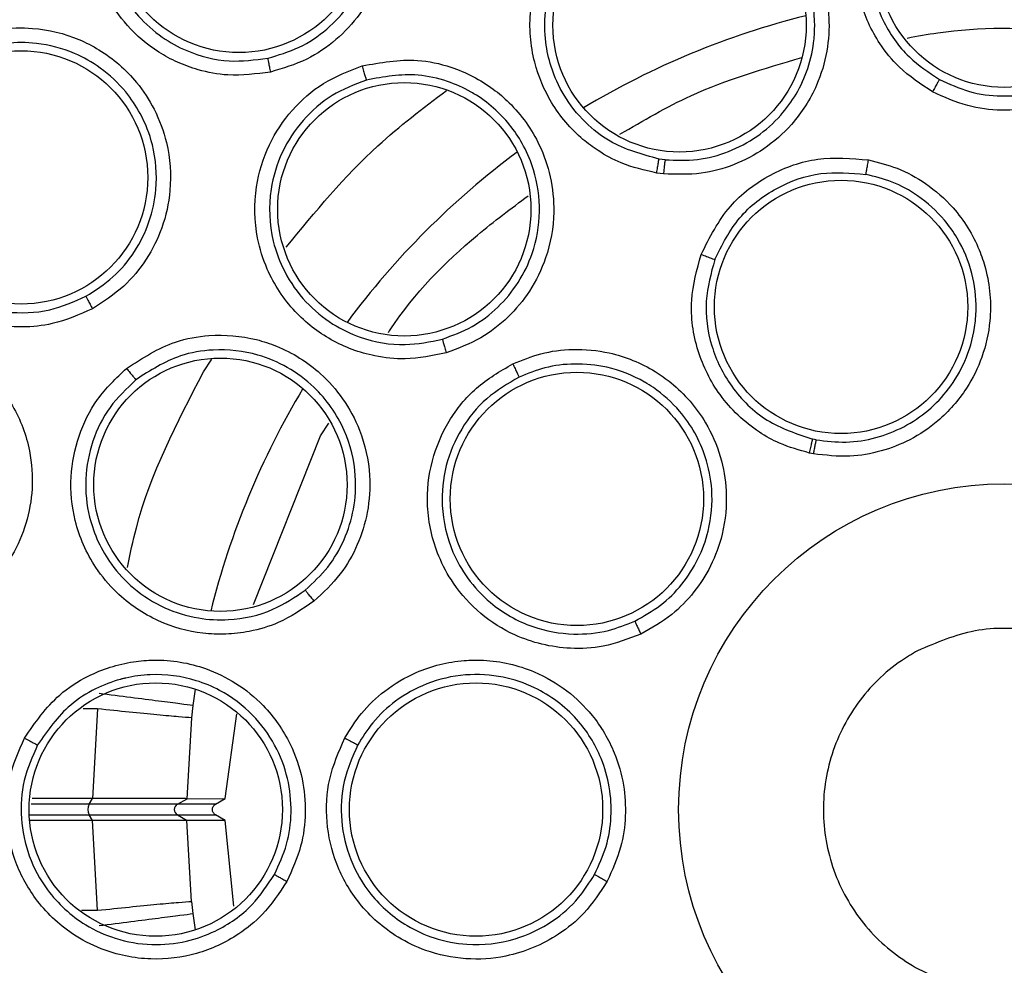
# Model space of a CAD drawing. Units: inches. Extents: x 0.4 to 10.6, y 0.4 to 8.1.
# Drawn here: x 6.7 to 6.7, y 2.7 to 2.8 of the extents above; entities that cross this region are included whole.
import ezdxf

# ---------------------------------------------------------------- set-up
doc = ezdxf.new("R2010")
doc.units = ezdxf.units.IN
doc.header["$MEASUREMENT"] = 0

msp = doc.modelspace()

# ---------------------------------------------------------------- linework, layer by layer
at = {"color": 7, "linetype": 'Continuous', "lineweight": 25}
for p, q in [((6.710523954993484, 2.770404891464439), (6.710259609530601, 2.770439744498294)), ((6.710450821162564, 2.76979203673952), (6.710158163504738, 2.769830590342197)), ((6.695523394456772, 2.758398102050524), (6.695883671258632, 2.75894547539229)), ((6.692606000549432, 2.751061907039643), (6.695523394456782, 2.758398102050535)), ((6.717094824555701, 2.758225551656844), (6.716948652797186, 2.758255062479084)), ((6.716975551783241, 2.75761502478026), (6.716813714899857, 2.757647685232165)), ((6.685824916380548, 2.746521045049361), (6.685599990635475, 2.742618497086335)), ((6.689975586458259, 2.746663419485797), (6.689912912634246, 2.746132688337596)), ((6.689912912634246, 2.746132688337596), (6.68971345901243, 2.742612818272951)), ((6.691374949792467, 2.742612896628559), (6.691877445268401, 2.74629885519415)), ((6.68559998603658, 2.742618495026312), (6.682970921771721, 2.742618495026312)), ((6.685453319432359, 2.742370329823996), (6.685603541273876, 2.742618495435421)), ((6.685599990635475, 2.742618497086335), (6.685603541273596, 2.74261849543495)), ((6.689297254542825, 2.742370329823872), (6.689717236734684, 2.742612806655397)), ((6.689713458917777, 2.74261281843718), (6.689717236734419, 2.742612806655409)), ((6.689717236734721, 2.74261280665547), (6.691374949792467, 2.742612896628559)), ((6.690954811762753, 2.742370329823996), (6.691374949792517, 2.742612896628558)), ((6.690954811762768, 2.742370329823971), (6.689297254542825, 2.742370329823872)), ((6.685603541581813, 2.741658465062466), (6.685453319432359, 2.741906631182601)), ((6.689297254547911, 2.741906631179789), (6.690954811762768, 2.741906631182626)), ((6.689297254542753, 2.741906631182601), (6.689717236734671, 2.741664154351042)), ((6.691374949792517, 2.741664064378038), (6.690954811762753, 2.741906631182601)), ((6.685599988996539, 2.741658464098225), (6.682891516837106, 2.741658464606239)), ((6.685603541581893, 2.741658465062419), (6.685599989683415, 2.741658464096716)), ((6.68582492122417, 2.737755867909661), (6.685599989683415, 2.741658464096716)), ((6.689717236734721, 2.741664154351127), (6.689713458989448, 2.741664141764812)), ((6.689912917594817, 2.738144229562093), (6.689713458773872, 2.741664142522372)), ((6.691374949792467, 2.741664064378038), (6.689717236734721, 2.741664154351127)), ((6.691756241052558, 2.737939453545067), (6.691374949792467, 2.741664064378043)), ((6.689912917400653, 2.738144231908725), (6.689975590136654, 2.737613512816166))]:
    msp.add_line(p, q, dxfattribs=at)
at = {"color": 1, "linetype": 'Continuous', "lineweight": 25}
for p, q in [((6.690434614732321, 2.761178115084257), (6.690797325758732, 2.761733464559905)), ((6.69007423663398, 2.747376054674918), (6.689975586458008, 2.746663419485829)), ((6.685824910328875, 2.746521045040485), (6.685199421644983, 2.746521052115961)), ((6.685453319432359, 2.742370329823996), (6.682936817551131, 2.742370329823996)), ((6.682873093545485, 2.741906631182601), (6.685453319432359, 2.741906631182601)), ((6.685120958595236, 2.737755862315348), (6.685824907859256, 2.737755868566833)), ((6.689975590136366, 2.737613512816393), (6.690074236634088, 2.736900906330985))]:
    msp.add_line(p, q, dxfattribs=at)
at = {"color": 7, "linetype": 'Continuous', "lineweight": 25}
for centre, radius in [((6.725286432058721, 2.7421384805033), 0.08718405412173663), ((6.691976193151005, 2.780580545466449), 0.005511811023623636), ((6.725286432058722, 2.779067614361567), 0.005511811023615643), ((6.711154264359572, 2.776256551428339), 0.00551181102362186), ((6.682495110625021, 2.769638792950228), 0.00551181102362186), ((6.699173591084233, 2.768251321477787), 0.005511811023620083), ((6.718181474392785, 2.764005291744087), 0.005511811023630742), ((6.691168361133682, 2.756270648202448), 0.005511811023613866), ((6.706685411400612, 2.755652913075693), 0.00551181102362186), ((6.725286432058722, 2.7421384805033), 0.01417322834645685), ((6.688357298200454, 2.742138480503299), 0.005511811023615643), ((6.70229430607447, 2.742138480503299), 0.005511811023616531)]:
    msp.add_circle(centre, radius, dxfattribs=at)
at = {"color": 1, "linetype": 'Continuous', "lineweight": 25}
for radius, start, end in [(0.03559959114693431, 104.0396727443429, 120.9603272567808), (0.03559959114693438, 126.5396728402471, 143.4603271592465), (0.03559959114693358, 149.0396728492029, 165.9603271508464)]:
    msp.add_arc((6.725286432058658, 2.742138480503299), radius, start, end, dxfattribs=at)
at = {"color": 7, "linetype": 'Continuous', "lineweight": 25}
for centre, radius, start, end in [((6.685974418146519, 2.742138480503298), 0.0005703489961248366, 156.0145711415848, 203.9854288583345), ((6.689431112810468, 2.742138480503299), 0.0002677165354325311, 119.9999999999066, 240.0000000001892)]:
    msp.add_arc(centre, radius, start, end, dxfattribs=at)
for points, knots in [([(6.68327917864313, 2.819032242103299), (6.686620460601837, 2.820700582878809), (6.693361778288921, 2.824066600867422), (6.70427674865144, 2.827444379784605), (6.714712615137574, 2.829320494114504), (6.724425768996929, 2.829902770201288), (6.733203909721212, 2.82954604516672), (6.741884616230172, 2.828321903624973), (6.751222482691772, 2.826032904697674), (6.761031530031096, 2.822402638064061), (6.770986649588414, 2.817175391124028), (6.780229684920087, 2.810701900280157), (6.788658666318743, 2.803014050994065), (6.796135036835469, 2.794131553893949), (6.802408222269166, 2.784270575595303), (6.807316526652301, 2.773663978734187), (6.810751567645104, 2.76257365166907), (6.812666477296216, 2.751327146263823), (6.81311969609384, 2.740051766765149), (6.812139694479919, 2.728850510276071), (6.80989458884599, 2.718635053762963), (6.806775420324448, 2.709540518269834), (6.803115439751891, 2.701574772302019), (6.798672663645544, 2.6939952377987), (6.792934845952126, 2.686136662753102), (6.78571751173993, 2.678368780879284), (6.776977970397184, 2.671008988765635), (6.77050297206212, 2.667154947096909), (6.767293685042188, 2.665244718667237)], [0, 0, 0, 0, 0.04067219903777582, 0.08205958615123936, 0.1240759063951415, 0.1560295241603765, 0.1879860672739967, 0.2197271600860466, 0.2514711587897622, 0.292669192613355, 0.333459390213948, 0.3737575199712961, 0.4154047317815933, 0.4575165439012885, 0.4999999947922193, 0.5424808493973776, 0.5845925981656935, 0.6262424689564429, 0.666537882810815, 0.7073281668329925, 0.7485288309849816, 0.7802699236771011, 0.8120139222584007, 0.8439675400499924, 0.8759240831870441, 0.9179377200855922, 0.9593264127452698, 1, 1, 1, 1]), ([(6.767293685042188, 2.665244718667237), (6.764107771414953, 2.663647408519231), (6.757637144655527, 2.660403253467934), (6.747112411088372, 2.657050568345345), (6.736882212761953, 2.65509034187953), (6.727217726774892, 2.654389178878945), (6.718295168309523, 2.654645933198623), (6.709380630074643, 2.655813598744392), (6.700574754803565, 2.657914520498419), (6.692029376815528, 2.660904521316959), (6.683897646145348, 2.664738490730284), (6.676249649820312, 2.669342915107782), (6.668500067741578, 2.675156557567627), (6.660932758306362, 2.682323690044011), (6.653955499876743, 2.690868269065573), (6.648202260484068, 2.700026925157017), (6.64360400938043, 2.709816545522974), (6.640183639656614, 2.720304303545374), (6.638241363017177, 2.730544376719942), (6.637536395341375, 2.740206783570705), (6.637794085841207, 2.749129855212133), (6.638961497876016, 2.7580442485382), (6.641062478605963, 2.766850180121474), (6.644052498665433, 2.775395478827113), (6.647886332937169, 2.78352746856626), (6.65249126818031, 2.791174526732116), (6.658302830815963, 2.798927916433883), (6.665479825153821, 2.806477299209035), (6.673987415665858, 2.813522266105918), (6.680213611586732, 2.817214373853707), (6.68327917864313, 2.819032242103299)], [0, 0, 0, 0, 0.03881419698808516, 0.0788320748967418, 0.1199756739539031, 0.1521380528694977, 0.1843034458569384, 0.2171501812825434, 0.2499999949178908, 0.2828467304308965, 0.3156965441548577, 0.3478589233116043, 0.3800243165431857, 0.4211652453471827, 0.4611837684607194, 0.4999999949395093, 0.5388135167532945, 0.5788320748958161, 0.6199756739528394, 0.6521380528684548, 0.6843034458558847, 0.71715018128042, 0.7499999949168195, 0.7828467304293756, 0.8156965441538141, 0.8478589233117371, 0.880024316542136, 0.9211652453460581, 0.9611844487649068, 1, 1, 1, 1]), ([(6.693347549224391, 2.774224473909756), (6.692727436656075, 2.774142619421815), (6.691671791099258, 2.774003274840016), (6.69030338115769, 2.774264366733518), (6.68930245310186, 2.774627169269828), (6.688220030511734, 2.775210781710275), (6.687112427468857, 2.7761520724581), (6.685993253673436, 2.777764870749829), (6.685370602715845, 2.779816068808682), (6.685524573383126, 2.782044051795108), (6.686271635131659, 2.783887484558664), (6.687402436840602, 2.785312719319744), (6.688851131887972, 2.786405484710485), (6.689998908293688, 2.786756564273391), (6.690585034406911, 2.786935847362512)], [0, 0, 0, 0, 0.09156173898132253, 0.1558696724890662, 0.2030004391627967, 0.2482446129085487, 0.3366490110399972, 0.4143481295446982, 0.535328626224691, 0.6446433183365726, 0.7373935274633849, 0.8242292619105138, 0.9102405145969968, 1, 1, 1, 1]), ([(6.690585034406911, 2.786935847362512), (6.691359991807349, 2.787024496673866), (6.692614984211499, 2.787168058387476), (6.69451136423555, 2.786652096875048), (6.695830835336048, 2.785897913640813), (6.697097276644408, 2.784697195471253), (6.697932348153136, 2.783394520161693), (6.698428741684241, 2.781754298081752), (6.698545462744626, 2.780066447622858), (6.698166440502106, 2.778308307263202), (6.697311291305154, 2.77674856372019), (6.696233313452765, 2.775591842013847), (6.694916060762329, 2.774687600883719), (6.693886677961634, 2.774383659898903), (6.693347549224391, 2.774224473909756)], [0, 0, 0, 0, 0.1134853290441903, 0.1837820064075633, 0.2854834261455725, 0.3335362453195067, 0.4400062848531603, 0.5083741038123664, 0.5841285406161232, 0.6867481769361874, 0.7682347069536961, 0.8429516251143786, 0.9177475162971866, 1, 1, 1, 1]), ([(6.690732181514954, 2.78630471839427), (6.690212688529565, 2.786146487188115), (6.689170942827943, 2.785829184195562), (6.687844964042452, 2.784831435305126), (6.686825464575901, 2.783528862014009), (6.686161468968656, 2.781869128407099), (6.686041662722766, 2.780110728224429), (6.686482014549974, 2.77825751798298), (6.687374332402562, 2.77678744494232), (6.688564826067373, 2.775733719893826), (6.689885076429196, 2.775010471368754), (6.691474597994694, 2.774597782611173), (6.692667027055697, 2.774752282368091), (6.693227058805897, 2.774824844143128)], [0, 0, 0, 0, 0.08810827241411912, 0.1766846071963383, 0.265757520860808, 0.3553557341679141, 0.4646822733759184, 0.5476361423400774, 0.6634797507204878, 0.73890094292195, 0.8049373109638865, 0.9083875907490191, 1, 1, 1, 1]), ([(6.693227058758901, 2.774824844132064), (6.693691716311224, 2.774960440561244), (6.694620541997415, 2.775231490597447), (6.695834020462985, 2.776053075633912), (6.696819644591375, 2.777121137370062), (6.69759164328701, 2.778547624274504), (6.697971198682642, 2.780338599016209), (6.697728363669994, 2.782190696103896), (6.69700121198701, 2.783758406971054), (6.695854937740124, 2.785125371352227), (6.694404764850153, 2.786007191595046), (6.692595658713365, 2.786511879594842), (6.691457823142641, 2.786385387362133), (6.690732181450121, 2.786304718379553)], [0, 0, 0, 0, 0.07849838001538394, 0.1569140785897618, 0.2352385038803137, 0.3134631336114594, 0.4185878677704231, 0.5282349507572619, 0.6117924746108917, 0.697399211409586, 0.8156608149138359, 0.8824397815420563, 1, 1, 1, 1]), ([(6.722162683353147, 2.773364391380937), (6.721654487051272, 2.773697515733014), (6.720776611539908, 2.774272966026233), (6.719898507347656, 2.775367195089864), (6.719351633495755, 2.77634307409233), (6.718887459541198, 2.777608307014768), (6.718672691613455, 2.779357809924132), (6.719060824383336, 2.781229653161435), (6.719971102469966, 2.782966083622545), (6.721278396277747, 2.78433296759876), (6.723055769116272, 2.78527510888026), (6.724873223790633, 2.78563829516335), (6.726716359416452, 2.785524108206917), (6.727831358489328, 2.785030909460851), (6.728398951114549, 2.784779845600938)], [0, 0, 0, 0, 0.08896212252236771, 0.1536761847993424, 0.2043925861005501, 0.2534380342223388, 0.3515924946608649, 0.4600310433807641, 0.5294523309336432, 0.6387599202412618, 0.73298079599585, 0.8215250215494853, 0.9091469365140715, 0.9999999999999999, 0.9999999999999999, 0.9999999999999999, 0.9999999999999999]), ([(6.728096856356449, 2.784212089159446), (6.727592737563097, 2.784435690423015), (6.726581270756751, 2.784884325266508), (6.724897011592675, 2.784989921676501), (6.723248248551909, 2.784649398627708), (6.721581851337217, 2.783756542711623), (6.720343709065988, 2.78240725837402), (6.719607528352972, 2.780793150069544), (6.719346550554236, 2.779280807649169), (6.719491005132637, 2.777788765126513), (6.720030953069416, 2.77626657506476), (6.720992395493026, 2.774872859214652), (6.722006757849321, 2.774204414623178), (6.722464769327282, 2.773902594180635)], [0, 0, 0, 0, 0.08944575832415685, 0.1794644768389337, 0.2700761096518666, 0.3613008281391841, 0.4839645378980484, 0.5610831290895084, 0.6485345694890559, 0.7314085192214466, 0.8028663961348268, 0.9109889550791658, 1, 1, 1, 1]), ([(6.728398951114549, 2.784779845600938), (6.729070995118168, 2.78431482236596), (6.730154792645536, 2.783564884817937), (6.731245681441139, 2.781861188790578), (6.731710326239413, 2.78042069998887), (6.731846856334893, 2.778671417397421), (6.731585582529026, 2.777113916513986), (6.730808524777375, 2.775524791601156), (6.729740010895627, 2.774215105482578), (6.728301150310862, 2.773209484707762), (6.726676894183653, 2.772652102144924), (6.725156443541809, 2.772514058102341), (6.723616505798314, 2.772701162055406), (6.722664413477785, 2.773135503642087), (6.722162683353147, 2.773364391380937)], [0, 0, 0, 0, 0.1188202819644319, 0.1916200830615103, 0.2936304425420743, 0.3380284396018596, 0.4494359062120298, 0.5206482682301006, 0.5966213857789333, 0.6959897266381797, 0.774689411927056, 0.846782207029813, 0.9192578485234635, 1, 1, 1, 1]), ([(6.722464774024776, 2.773902591745665), (6.722891447814606, 2.773705998800629), (6.723744100107923, 2.773313133268622), (6.725152749693634, 2.77312947653919), (6.726555185938091, 2.773261154333496), (6.72805357748255, 2.773783474849389), (6.729614021361785, 2.774890425024766), (6.730707610680699, 2.776528237094296), (6.731162384596727, 2.778228370568101), (6.731188356860551, 2.779879123794274), (6.730731358911238, 2.78146371128414), (6.729718504102962, 2.783088034155369), (6.728705952899031, 2.783789891270508), (6.728096867993496, 2.784212082832783)], [0, 0, 0, 0, 0.07624463188992053, 0.1523650193274915, 0.2283544076832495, 0.3042061054848297, 0.4086329703334233, 0.5349225363903433, 0.6163435782495357, 0.692913491863438, 0.801572816476256, 0.8806391204094081, 0.9999999999999999, 0.9999999999999999, 0.9999999999999999, 0.9999999999999999]), ([(6.711843791066895, 2.782725060973694), (6.712642766157379, 2.782552593852644), (6.713931268538218, 2.782274457151343), (6.715591406747521, 2.781117524769467), (6.716572216918622, 2.77996383105668), (6.71736763828417, 2.778399144117751), (6.717721701299249, 2.776860132223389), (6.717611462605408, 2.775095151701376), (6.717125399532035, 2.77347688669066), (6.716180773487341, 2.771997397127276), (6.71489395664047, 2.770861586863082), (6.713542273823249, 2.770152205070515), (6.712048223598485, 2.769735609943385), (6.711001817574273, 2.769772573289674), (6.710450821162564, 2.76979203673952)], [0, 0, 0, 0, 0.1188384556373117, 0.1916500712567523, 0.2936971229823652, 0.3381432444611774, 0.4495600123092769, 0.5207057093552971, 0.596663945402098, 0.6960287422866378, 0.7747306789622194, 0.8466983961161548, 0.9192773821110432, 1, 1, 1, 1]), ([(6.710523959161026, 2.770404891021903), (6.710993466392322, 2.77038654107202), (6.711931622848671, 2.770349874706075), (6.713303322967366, 2.770719383571499), (6.714548156024352, 2.771377306429661), (6.715533913169543, 2.772256469953937), (6.716271695953532, 2.773272616721379), (6.716782394525878, 2.774392863945219), (6.717012618636269, 2.775468452522267), (6.717050461126788, 2.776506202657071), (6.716946903770683, 2.777393024650518), (6.716719538337675, 2.778180798359797), (6.716502888123847, 2.778694368134683), (6.716360721268225, 2.778976085608163), (6.716280115214511, 2.77912234899459), (6.71623729782115, 2.779196713058806), (6.716215243867377, 2.779234187326579), (6.716204053498523, 2.779252995470413), (6.71619902247327, 2.779261405277113), (6.716197180671536, 2.779264477715385), (6.716196610632785, 2.779265428393162), (6.715878536594452, 2.779795679096392), (6.715177031383888, 2.780622266946116), (6.713682179957101, 2.781673097909931), (6.712510363203332, 2.781927076954411), (6.711782065732492, 2.782084927825843)], [0, 0, 0, 0, 0.07615642485736414, 0.1521736768039524, 0.2280450095694528, 0.3037637471629518, 0.3650307387319866, 0.4313976188660703, 0.502851575379108, 0.5425580162991546, 0.6002133699995783, 0.6474284327766975, 0.6756413238303549, 0.6908983902897933, 0.6988142101354138, 0.702843871509053, 0.7048766295430049, 0.7058974889659491, 0.7064090385925458, 0.7064730347903987, 0.7064810351352645, 0.7065896124220079, 0.8072009869348638, 0.8801732155269261, 1, 1, 1, 1]), ([(6.710158163504738, 2.769830590342197), (6.709631476182658, 2.769950519643693), (6.708732844291208, 2.770155142558514), (6.70768109941422, 2.770731544195915), (6.706593403924185, 2.771537518344445), (6.705528818250681, 2.772787227581971), (6.704720997382775, 2.774734317902811), (6.704523926855045, 2.776861439069521), (6.704986828439622, 2.778237150380749), (6.705207447566596, 2.778892815080465)], [0, 0, 0, 0, 0.1355878609712498, 0.2313394890176795, 0.2998744807001518, 0.4770592369395423, 0.6366862975843981, 0.8268445075262497, 1, 1, 1, 1]), ([(6.710259609530601, 2.770439744498291), (6.709519429970628, 2.770639667167685), (6.708338223065915, 2.770958711424332), (6.706983442506776, 2.772037687423587), (6.706099612440807, 2.773145053449653), (6.705550287721064, 2.774357853661168), (6.705284024643607, 2.775587914820419), (6.705246781041087, 2.777024808361059), (6.705588754371348, 2.778032807991711), (6.705789558335131, 2.778624697193048)], [0, 0, 0, 0, 0.2113532087528921, 0.3372855493622554, 0.4763348720133137, 0.6041323787147246, 0.7052059730633229, 0.8268993401814758, 1, 1, 1, 1]), ([(6.679369808132106, 2.775344725754795), (6.680088398915712, 2.775648114876041), (6.681252109300941, 2.776139433550333), (6.68321703576566, 2.776178644097437), (6.684695536986635, 2.775826748549902), (6.686248959923586, 2.77503146565048), (6.687417211214273, 2.774016824675158), (6.688355601279422, 2.772582893333225), (6.688943116741809, 2.770996296800531), (6.689074772942251, 2.769202590573574), (6.688693693832546, 2.767465104233693), (6.687985267821326, 2.766051536427455), (6.686976127286085, 2.764812810448056), (6.686074071792419, 2.764231170560377), (6.685601629432894, 2.763926542604716)], [0, 0, 0, 0, 0.1134853290698379, 0.183782006425412, 0.2854834261759499, 0.3335362453868647, 0.4400062849094181, 0.5083741038502881, 0.5841285406180685, 0.686748176935014, 0.7682347069546192, 0.8429516251176913, 0.9177475163006061, 0.9999999999999999, 0.9999999999999999, 0.9999999999999999, 0.9999999999999999]), ([(6.721059629770763, 2.775704173058926), (6.721502802948407, 2.775784541044177), (6.723770412421803, 2.776195764497916), (6.726687093490023, 2.776195211714314), (6.729065986608521, 2.775775647180709), (6.729619088155995, 2.77567809685741)], [0, 0, 0, 0, 0.1571368669643652, 0.8040311691320646, 1, 1, 1, 1]), ([(6.685601629432894, 2.763926542604716), (6.685029696854738, 2.76367329789884), (6.684056070265088, 2.763242188028995), (6.682669532455575, 2.763107178238325), (6.681606936568511, 2.763173290640912), (6.680403937068042, 2.763428308793878), (6.679076007629989, 2.764019422390255), (6.677547789732438, 2.765251583709208), (6.676372471052808, 2.767044272729877), (6.675892509410573, 2.769225385656607), (6.67608995488193, 2.771204618057758), (6.67677341614343, 2.772890704453308), (6.67785556127466, 2.774347349726896), (6.678857934128051, 2.775007574082041), (6.679369808132106, 2.775344725754795)], [0, 0, 0, 0, 0.09156173913409539, 0.1558696727905421, 0.2030004395633165, 0.2482444894575796, 0.3366490106644588, 0.4143480753985062, 0.5353286255093586, 0.6446433177672963, 0.7373935270794464, 0.8242292616611032, 0.9102405144702521, 1, 1, 1, 1]), ([(6.68531687584004, 2.764468647527627), (6.685724508606938, 2.764729662191643), (6.68653934478318, 2.765251416594236), (6.687472216039603, 2.766381572907003), (6.688116952889781, 2.767684148459193), (6.688457374585989, 2.769276286699597), (6.688327352521747, 2.770920539194491), (6.687772315545225, 2.772346017255519), (6.687005270660705, 2.77348852424156), (6.686034383391331, 2.774398871839435), (6.684710824764045, 2.775146416494133), (6.683302359960337, 2.775510170306665), (6.681515537595529, 2.775533788518729), (6.680398612536879, 2.775073275226833), (6.679688804268308, 2.774780618042859)], [0, 0, 0, 0, 0.07845295475271698, 0.1568232754000365, 0.2351023750707862, 0.3132817364212555, 0.4193901643953726, 0.4985414750011724, 0.5600611319162291, 0.6423929698387209, 0.7129229705242061, 0.8058022540804753, 0.8765869162628727, 1, 1, 1, 1]), ([(6.679688804326426, 2.774780618075288), (6.679234933332409, 2.77448243825235), (6.678324780225691, 2.77388449457279), (6.677333611245456, 2.772553590116729), (6.676722385985814, 2.771016554010114), (6.676552887863881, 2.769236982108376), (6.676933333190154, 2.767516056176511), (6.677877957333695, 2.765861975418082), (6.679148297480204, 2.764702845654313), (6.680587436439685, 2.764027204697634), (6.682057970042466, 2.763705210330184), (6.683699372674186, 2.763757058342366), (6.684799972367189, 2.764241245861322), (6.685316875882173, 2.764468647551557)], [0, 0, 0, 0, 0.08810827382061248, 0.1766846090683694, 0.2657575222584961, 0.3553557341520773, 0.4646822733285963, 0.547636142374392, 0.6634797505711455, 0.7389009430038925, 0.8049373111459488, 0.9083875907360792, 1, 1, 1, 1]), ([(6.693227057782186, 2.774824848626291), (6.693229034060551, 2.774810125792621), (6.693232986059941, 2.774780684277336), (6.69326039950364, 2.774639990508509), (6.693299593943651, 2.774448794732341), (6.693331562374933, 2.774299254204422), (6.693347548841399, 2.774224473411646)], [0, 0, 0, 0, 0.2500353187849476, 0.500000123931007, 0.7499648580792683, 1, 1, 1, 1]), ([(6.69733531697006, 2.774491362253851), (6.698139344923713, 2.774637748043118), (6.699435991427871, 2.774873822698296), (6.701412061301306, 2.774440502552146), (6.702759194182088, 2.773750476646747), (6.704092665118739, 2.772610088431166), (6.705009236081779, 2.771324020518935), (6.705583454286789, 2.769650876707353), (6.705753988815342, 2.767969235352109), (6.705447642010089, 2.766240726003633), (6.704693248480139, 2.764698074490647), (6.703715739400682, 2.7635253416498), (6.702494536503303, 2.762568743700485), (6.701514179682779, 2.762202638643386), (6.700997554836045, 2.762009709941252)], [0, 0, 0, 0, 0.1188202817643693, 0.191620082701002, 0.2936304416902895, 0.3380284381136769, 0.4494359045924561, 0.520648267472322, 0.5966213851982362, 0.6959897262390302, 0.7746894114701433, 0.846782206483385, 0.9192578483309083, 1, 1, 1, 1]), ([(6.708559447074131, 2.77151899232866), (6.709572777580068, 2.772111646533926), (6.712059803821903, 2.773566203119556), (6.714831014376914, 2.774373813414156), (6.716473104480145, 2.774852365601261)], [0, 0, 0, 0, 0.4074466480858787, 1, 1, 1, 1]), ([(6.700997554836045, 2.762009709941252), (6.700402651297135, 2.76188591537843), (6.699374994766204, 2.761672068455935), (6.697980344547415, 2.761824891817391), (6.696903595679487, 2.76212824426762), (6.695680720349274, 2.762694678494618), (6.694291771118861, 2.763779900006853), (6.693242629384293, 2.765377944367856), (6.692658451437393, 2.767249449930269), (6.692616314824583, 2.769140379175417), (6.69320691272193, 2.771063366051228), (6.694235235762469, 2.772605312059775), (6.695619271833483, 2.77382786338903), (6.696756439417337, 2.774267542617109), (6.69733531697006, 2.774491362253851)], [0, 0, 0, 0, 0.0889621224285068, 0.1536761846915198, 0.2043925859164531, 0.2534380338870538, 0.3515924944855247, 0.460031043288075, 0.5294523308502237, 0.6387599201601175, 0.7329807959037625, 0.8215250214470184, 0.9091469364110174, 1, 1, 1, 1]), ([(6.69733532753384, 2.774491370115267), (6.697357845269623, 2.774415171400211), (6.697402873524483, 2.774262798391009), (6.697462472194667, 2.774065563814829), (6.697507437622986, 2.773920427684075), (6.697517932547131, 2.773891003017941), (6.697523180850218, 2.773876288326921)], [0, 0, 0, 0, 0.2500400676615618, 0.500000000031668, 0.7499599323873206, 1, 1, 1, 1]), ([(6.697523168148002, 2.773876284571963), (6.69700859236234, 2.77367792872509), (6.695976144586268, 2.773279946428448), (6.694710525572495, 2.772163663291855), (6.693785460200335, 2.770757025607364), (6.693238483917324, 2.768947360412113), (6.693317073199228, 2.767117773556791), (6.693937861713435, 2.765455868237476), (6.694822710201456, 2.764201941347952), (6.695979888563863, 2.763249052688812), (6.697438040371199, 2.762554502708685), (6.699103388649934, 2.76224883931915), (6.700293312724408, 2.762493440090636), (6.700830595027525, 2.762603883831265)], [0, 0, 0, 0, 0.08944575805655819, 0.1794644764826624, 0.2700761093855638, 0.3613008281412926, 0.4839645292196345, 0.5610831226139111, 0.6485345696052188, 0.7314085354401396, 0.8028664177188315, 0.9109889551931315, 0.9999999999999999, 0.9999999999999999, 0.9999999999999999, 0.9999999999999999]), ([(6.700830600070828, 2.762603885431076), (6.701271315913901, 2.762766577570979), (6.702152029369166, 2.763091696712779), (6.703277965747567, 2.763957892024527), (6.70417650572712, 2.765042695585139), (6.704856190469928, 2.766449539769041), (6.705154653135192, 2.768146235464583), (6.704922960635467, 2.769759735416141), (6.704289301416433, 2.771284543826401), (6.703422512474383, 2.77240578214769), (6.702541761743833, 2.773077812432005), (6.702158477146135, 2.773307103435286), (6.702078643031145, 2.77335235471866), (6.702076038549687, 2.773353828391345), (6.702075830939901, 2.773353945846306), (6.70174875641165, 2.773538980699914), (6.701005003056651, 2.773866707114079), (6.699458937834722, 2.774223353648408), (6.698274727547198, 2.774011034474363), (6.697523180850206, 2.773876288326959)], [0, 0, 0, 0, 0.07619674956025461, 0.1522693219218102, 0.2282109666939156, 0.3040149966084544, 0.4044459943879826, 0.5043098573056344, 0.5650410272333544, 0.6724218854514646, 0.7302777614813825, 0.7447567199159552, 0.7452092024969265, 0.7452374826129096, 0.7452445526410308, 0.7452480876549534, 0.8064977230058626, 0.8771957998783128, 1, 1, 1, 1]), ([(6.722464780714942, 2.773902603991961), (6.722456857306393, 2.773889918714598), (6.722441012774258, 2.77386455181807), (6.722369684177745, 2.773738679169323), (6.722273831072974, 2.773566704953342), (6.722199734795581, 2.773431835481504), (6.722162681337682, 2.773364391063614)], [0, 0, 0, 0, 0.2500362394506646, 0.5000003731427207, 0.7499642927439952, 1, 1, 1, 1]), ([(6.710158163504738, 2.769830590342197), (6.710171498947344, 2.76991574945639), (6.710198162342285, 2.770086019852475), (6.710230121855796, 2.770280295024489), (6.710251548625566, 2.77040372087381), (6.710256922657927, 2.77042773705101), (6.710259609530596, 2.77043974449826)], [0, 0, 0, 0, 0.2797228212096641, 0.5592885272752187, 0.7796560327858634, 1, 1, 1, 1]), ([(6.71209189026617, 2.766290927248182), (6.712464120869979, 2.767027302881644), (6.713174594414419, 2.768432817100498), (6.715046137258967, 2.769831060366015), (6.71716637948627, 2.770589969139389), (6.718635597029458, 2.770462980242027), (6.719379005844973, 2.770398725179046)], [0, 0, 0, 0, 0.2702778362172177, 0.5158771211073869, 0.7550388520540803, 1, 1, 1, 1]), ([(6.710523956916408, 2.770404895133535), (6.710521076895454, 2.770387274017804), (6.710515318469574, 2.770352041673812), (6.710495415033475, 2.770188296649777), (6.710473032072757, 2.769994036858777), (6.710458222481174, 2.769859371061681), (6.7104508180808, 2.769792041758732)], [0, 0, 0, 0, 0.2797230669749816, 0.5592891771593657, 0.7796563556321618, 1, 1, 1, 1]), ([(6.719379005844973, 2.770398725179046), (6.719799189418072, 2.770294465630917), (6.720673919963111, 2.770077419993727), (6.721942201780669, 2.769378759223566), (6.723243077404102, 2.76823758124516), (6.724071551674513, 2.766905312224236), (6.724638008907903, 2.765230533578659), (6.724773753118337, 2.763612425282326), (6.724378039067938, 2.761834431613849), (6.723632660548324, 2.760321932323664), (6.722542958711541, 2.759083151521548), (6.72122927362499, 2.758202305600593), (6.719923522807907, 2.757694116250799), (6.718493327795135, 2.757438212782891), (6.717506046206503, 2.757553225293488), (6.716975551783241, 2.75761502478026)], [0, 0, 0, 0, 0.06351097639293506, 0.1322159992751847, 0.2107062184975972, 0.3162893383109427, 0.3580363947490197, 0.4706693517637201, 0.5494529308591777, 0.6237004404741354, 0.7166789388555104, 0.7886661180478293, 0.8544593722224924, 0.9217968892735604, 1, 1, 1, 1]), ([(6.719265417930549, 2.769770705372433), (6.719267732412428, 2.769786011786416), (6.719272360648968, 2.769816619805064), (6.719298782492856, 2.769964832503636), (6.719335514943015, 2.770165806083414), (6.71936450548533, 2.770321079585286), (6.719379003032627, 2.770398728527236)], [0, 0, 0, 0, 0.2500393110048785, 0.500000058970961, 0.749960772907028, 1, 1, 1, 1]), ([(6.712684916257133, 2.766061405564885), (6.713004061348035, 2.766699358454977), (6.713634887093358, 2.767960343251057), (6.715321764189969, 2.769249295910936), (6.717268723514973, 2.769945952543153), (6.718605307380376, 2.769828643867183), (6.719265418340517, 2.769770707553023)], [0, 0, 0, 0, 0.2590449649885284, 0.5120311662899012, 0.7590023464466837, 1, 1, 1, 1]), ([(6.717094824986099, 2.758225551586266), (6.717530784945954, 2.758172218083902), (6.71840093364179, 2.758065767763228), (6.719707136946512, 2.758277503724072), (6.72092903290971, 2.758749220273569), (6.722006533384413, 2.759476141729603), (6.722922087080724, 2.7604406828087), (6.723637168037578, 2.761654783632755), (6.723988296669529, 2.762864583834672), (6.72409687714863, 2.764162893693149), (6.723936135986054, 2.765513578786428), (6.723392663359735, 2.766818528911604), (6.722580597382337, 2.76796352794759), (6.72162858625662, 2.768822013601643), (6.720442924954269, 2.769477626864879), (6.719649598065928, 2.769675085972494), (6.719265430687935, 2.769770705254719)], [0, 0, 0, 0, 0.0712359263608043, 0.1421824344607251, 0.2128355464507833, 0.2831913548465231, 0.3520143131473889, 0.4278128795902789, 0.5105695114994345, 0.5546561924583908, 0.639544111569701, 0.7293384809826203, 0.7816940698257213, 0.8673045125083019, 0.9357424054950094, 1, 1, 1, 1]), ([(6.698481709102056, 2.76289270887789), (6.698515066486125, 2.762943620977313), (6.69956475205461, 2.764545715911285), (6.701594153573367, 2.766616633232124), (6.703821051719358, 2.76828502271079), (6.704565330651421, 2.7688426356136)], [0, 0, 0, 0, 0.02138451330360119, 0.6729249199609557, 1, 1, 1, 1]), ([(6.716813714899857, 2.757647685232165), (6.716368428983813, 2.75777212930778), (6.715602270593464, 2.757986247628676), (6.714214978911954, 2.758761112655519), (6.712850802176455, 2.760048158254126), (6.711846104528968, 2.762084419381343), (6.711533347419603, 2.764252035423699), (6.711911174865074, 2.765631247948526), (6.71209189026617, 2.766290927248182)], [0, 0, 0, 0, 0.1241238882750723, 0.2135674069596202, 0.4262082510216678, 0.6175764368293702, 0.8170862693142976, 1, 1, 1, 1]), ([(6.71209189026617, 2.766290927248181), (6.712174453173819, 2.766259831482131), (6.712339528921898, 2.766197658806905), (6.712529539180913, 2.766124520676683), (6.71265019296072, 2.766076935785962), (6.712673342268115, 2.766066582107058), (6.712684916257163, 2.766061405564874)], [0, 0, 0, 0, 0.2797137874183165, 0.5592579527666627, 0.7796416307185807, 1, 1, 1, 1]), ([(6.712684916257132, 2.766061405564885), (6.712521664444614, 2.765465863747579), (6.71218401176384, 2.764234108411913), (6.712457453452438, 2.762274758281229), (6.713360953360754, 2.760445927927749), (6.714892766149321, 2.758933429739523), (6.716260937111047, 2.758481983455709), (6.716948652797186, 2.758255062479081)], [0, 0, 0, 0, 0.1830561950921065, 0.3786139587163468, 0.5742651515564728, 0.7860029619099099, 1, 1, 1, 1]), ([(6.685316873636675, 2.764468651564716), (6.685322917763462, 2.764455081891207), (6.685335004312503, 2.764427946371037), (6.685400945334332, 2.764300674947991), (6.685492418198998, 2.764128266293901), (6.685565222119456, 2.763993789755923), (6.685601629205651, 2.763926542018732)], [0, 0, 0, 0, 0.2500353187568484, 0.5000001238727139, 0.7499648580291955, 1, 1, 1, 1]), ([(6.671874473651319, 2.761063431641882), (6.67247848186604, 2.761556981790626), (6.673456633337508, 2.762356253708576), (6.675330919585907, 2.762947459710035), (6.676848671550511, 2.763026360334048), (6.67856322702768, 2.762700941796658), (6.679970013328972, 2.762056535333539), (6.681274377147963, 2.760945063318297), (6.682285090004297, 2.759588257325411), (6.682916758645004, 2.757904300641331), (6.68304062238562, 2.756129832314952), (6.68275914067782, 2.754573937265948), (6.682139866862142, 2.753101080649619), (6.681438217847044, 2.752288862863658), (6.681070736335572, 2.751863472086779)], [0, 0, 0, 0, 0.1134853290351876, 0.1837820064039346, 0.285483426114787, 0.3335362452500786, 0.4400062847908527, 0.5083741038028509, 0.5841285407026865, 0.6867481769868722, 0.7682347069899051, 0.8429516251402367, 0.9177475163138784, 1, 1, 1, 1]), ([(6.687082057082343, 2.761332217109756), (6.68776886263664, 2.761775148121703), (6.688876465944608, 2.76248945779926), (6.69086794089959, 2.762845331386511), (6.692376590882223, 2.762723356008361), (6.694044965067464, 2.762180071907298), (6.695383923100883, 2.761342656604734), (6.696554715959352, 2.760016617076037), (6.697355805601308, 2.758528243790057), (6.697734249947287, 2.756814075536832), (6.697627628381315, 2.755100157474236), (6.697173313178352, 2.753642617075395), (6.696411143003422, 2.75229150169275), (6.695645513742339, 2.751578098411342), (6.695242045238406, 2.751202151762906)], [0, 0, 0, 0, 0.1188202818674777, 0.1916200828988526, 0.2936304421323238, 0.3380284388845417, 0.4494359054202349, 0.5206482678595012, 0.5966213854964024, 0.6959897261978852, 0.7746894114943014, 0.8467822065611915, 0.9192578483649748, 0.9999999999999999, 0.9999999999999999, 0.9999999999999999, 0.9999999999999999]), ([(6.700830596142029, 2.762603898821252), (6.700833963291801, 2.762589326279678), (6.700840696620324, 2.762560185398979), (6.700879265089532, 2.762420743061232), (6.700933090843465, 2.76223136054657), (6.700976063981363, 2.762083599448244), (6.700997553635257, 2.762009708291646)], [0, 0, 0, 0, 0.2500362394408883, 0.5000003731033951, 0.7499642927055868, 1, 1, 1, 1]), ([(6.694860418032121, 2.75168720751427), (6.695204301271586, 2.752005072016838), (6.695890747052521, 2.752639580250031), (6.696597373098703, 2.753862931911752), (6.697019752475345, 2.755218729530347), (6.697112796762813, 2.756856842602593), (6.696646797871439, 2.758765566739717), (6.69551029859051, 2.760384930237601), (6.694126996082566, 2.761412546266649), (6.69264103227813, 2.762040065321031), (6.691023503182014, 2.762215758452382), (6.689148645213154, 2.761903177617302), (6.688113807667231, 2.761236868128812), (6.687490999277447, 2.760835855292294)], [0, 0, 0, 0, 0.07600449052703803, 0.1517170826227359, 0.2271310726646728, 0.3058606536240919, 0.4165159932696036, 0.5411714964798302, 0.6197377815512406, 0.6950790523307468, 0.8017642567758934, 0.8806934629288953, 1, 1, 1, 1]), ([(6.703896266763287, 2.76152919831889), (6.704297485148264, 2.761691829216054), (6.705132733379115, 2.762030390892748), (6.706569458017034, 2.76221063951359), (6.708292655149155, 2.762052043173659), (6.709745991916684, 2.761461180833466), (6.711188674403135, 2.760439213837858), (6.712249595191989, 2.759209926249419), (6.712974536111874, 2.757538903859776), (6.713260537958326, 2.755877141672888), (6.713107088157557, 2.754234435950535), (6.712562043303259, 2.752749651778555), (6.71180437533023, 2.751571017112894), (6.710797740337989, 2.750523338193698), (6.709931408811264, 2.750036077379604), (6.709465904058722, 2.749774258182574)], [0, 0, 0, 0, 0.06351108938745643, 0.132216087389338, 0.2107062720989355, 0.316289305218467, 0.3580362752739277, 0.470669059686308, 0.5494529022188513, 0.6237004474346736, 0.7166789505554509, 0.7886661196062636, 0.854459355446156, 0.9217968414653797, 1, 1, 1, 1]), ([(6.709465904058722, 2.749774258182574), (6.708929016356582, 2.749568687520439), (6.707941818250834, 2.749190696056957), (6.706044548872758, 2.74908489730204), (6.704160260326763, 2.7495304833569), (6.70244810484721, 2.750613526613518), (6.701344243575146, 2.751831561674), (6.700490563505535, 2.753409638263828), (6.700077281121779, 2.755253014253428), (6.700292517679793, 2.757302277604199), (6.701051539867025, 2.759071306198862), (6.702251776262771, 2.760569369633226), (6.703343305961565, 2.761206455415009), (6.703896266763287, 2.76152919831889)], [0, 0, 0, 0, 0.08422999917568087, 0.1548772588797993, 0.2769461840944426, 0.362712579176627, 0.4501334004886447, 0.5160987487158154, 0.6256500567476108, 0.7227994972911154, 0.8150289591790855, 0.9062950507522983, 0.9999999999999999, 0.9999999999999999, 0.9999999999999999, 0.9999999999999999]), ([(6.703896276081399, 2.761529209957), (6.703930188081387, 2.761457869101222), (6.703998001429738, 2.761315209797544), (6.704086413198, 2.76113102771121), (6.704152154455746, 2.760995590554517), (6.704166401025829, 2.760968107696946), (6.704173525429745, 2.760954364109756)], [0, 0, 0, 0, 0.2500392681577308, 0.4999999999779371, 0.7499607318011845, 1, 1, 1, 1]), ([(6.709203540267835, 2.750338288912246), (6.709587631549402, 2.750551425457297), (6.710354223503638, 2.750976815900745), (6.711286526819934, 2.751915874883168), (6.711997693343746, 2.753015973579616), (6.712504358394568, 2.754406851105601), (6.712635265740813, 2.755945873230292), (6.712349526490847, 2.757397511593395), (6.711844171645402, 2.758545611099692), (6.711110792301344, 2.759596570155586), (6.710323298790779, 2.760303831967418), (6.709763002670408, 2.760657278586056), (6.709631654306992, 2.760733275785852), (6.709628498626096, 2.760735097793702), (6.709118543946987, 2.761029312992161), (6.708114249844188, 2.761423107296979), (6.706619818773294, 2.761570521292304), (6.705313391903309, 2.76141519000699), (6.704541943194448, 2.761103308263303), (6.704173525429701, 2.760954364109849)], [0, 0, 0, 0, 0.07125472882948597, 0.1422143757058283, 0.2128749611314206, 0.2832325773198576, 0.3813936846003344, 0.4602616532194111, 0.521834387498393, 0.5844861043582426, 0.6678255321319686, 0.6919657019751462, 0.6923532961601874, 0.6925472122554932, 0.6925593346456083, 0.7882658762080739, 0.8649061274811464, 0.935483743802491, 1, 1, 1, 1]), ([(6.695242045238406, 2.751202151762906), (6.694739800163176, 2.750860120771933), (6.693872205001973, 2.750269284848628), (6.692525233241019, 2.749876765691545), (6.691414359042477, 2.749744972858902), (6.690067804559506, 2.749800315719462), (6.688369286500983, 2.750271401804487), (6.686788460825397, 2.751346313121425), (6.685532556604902, 2.752851803583504), (6.684770000157035, 2.754582669426922), (6.684579746248415, 2.756585289673261), (6.684939715667462, 2.758403384221477), (6.685750548126776, 2.760062522046067), (6.686632896026405, 2.760903907879736), (6.687082057082343, 2.761332217109756)], [0, 0, 0, 0, 0.08896212242770365, 0.1536761847057307, 0.2043925859635416, 0.2534380340213833, 0.3515924945547, 0.4600310433156068, 0.529452330872819, 0.6387599201798504, 0.7329807959237663, 0.8215250214652602, 0.9091469364288348, 1, 1, 1, 1]), ([(6.687082063833525, 2.761332228415425), (6.687132027494529, 2.76127044714658), (6.687231938803688, 2.761146904409162), (6.687362479199839, 2.760987490844839), (6.687459563031422, 2.760870610068666), (6.687480519409219, 2.760847441455488), (6.687490999277462, 2.760835855292275)], [0, 0, 0, 0, 0.2500400676712646, 0.5000000000283882, 0.749959932390029, 0.9999999999999999, 0.9999999999999999, 0.9999999999999999, 0.9999999999999999]), ([(6.687490988979105, 2.760835846962198), (6.687091490457993, 2.760455670448263), (6.686289934344929, 2.759692882120687), (6.685547837891438, 2.758177239589494), (6.685231485831987, 2.756523668608506), (6.685418674516601, 2.754642437191402), (6.686191434118767, 2.752982194146457), (6.687400951540706, 2.751684359304801), (6.688698301901247, 2.750864498824495), (6.690132049835547, 2.750426977484853), (6.691744999205581, 2.750343307387678), (6.693400552876241, 2.750698212389928), (6.694406294851523, 2.75137955835933), (6.694860413984835, 2.751687204106165)], [0, 0, 0, 0, 0.08944575356446156, 0.1794644705007487, 0.270076104913442, 0.3613008281769811, 0.4839645259972505, 0.561083120209131, 0.6485345696610654, 0.7314085148031028, 0.8028663901744951, 0.9109889551789342, 1, 1, 1, 1]), ([(6.704173525433178, 2.760954364102709), (6.703681231951183, 2.760667705426429), (6.702692301857163, 2.760091859102936), (6.701596974850101, 2.758728339015374), (6.700915236657752, 2.757119036670642), (6.700725766076771, 2.755250145623532), (6.701116748089236, 2.753549769207353), (6.701915781817142, 2.752137607408898), (6.70303034620868, 2.750936943831502), (6.704631358812013, 2.750026561711991), (6.706444877497987, 2.749704092749052), (6.707978228174394, 2.74984763356096), (6.708826386183057, 2.75018726399172), (6.709203540468813, 2.750338289002657)], [0, 0, 0, 0, 0.09234381318709932, 0.1855023054283391, 0.279487932572773, 0.374313383260834, 0.4875638942573305, 0.55791750769735, 0.6372679145881905, 0.7524616889718766, 0.8513717139105094, 0.9339087829028206, 1, 1, 1, 1]), ([(6.716813714899857, 2.75764768523215), (6.716832028190976, 2.75773244680285), (6.716868644282884, 2.75790192139059), (6.71691148212108, 2.758095828409055), (6.716939399115422, 2.758219085007056), (6.716945568348486, 2.758243070423416), (6.716948652797178, 2.758255062479047)], [0, 0, 0, 0, 0.2797205256793179, 0.5592808200695851, 0.7796524002766392, 1, 1, 1, 1]), ([(6.717094825496974, 2.758225553383614), (6.717090903175552, 2.758207995730741), (6.717083060778867, 2.758172890479571), (6.717050917548463, 2.758009533551833), (6.717013598761538, 2.757815912085307), (6.716988233661329, 2.757681985030102), (6.716975551801383, 2.757615025146512)], [0, 0, 0, 0, 0.2797206215858329, 0.5592810581624189, 0.7796525205735548, 1, 1, 1, 1]), ([(6.69486040927825, 2.751687218381614), (6.694869096789172, 2.751675043661144), (6.6948864693057, 2.751650697731165), (6.694975464197435, 2.751536629323508), (6.695097666260601, 2.751382260918637), (6.695193913987462, 2.751262192572118), (6.695242044760297, 2.751202149779425)], [0, 0, 0, 0, 0.2500362394363152, 0.5000003731115502, 0.7499642927216733, 1, 1, 1, 1]), ([(6.709203538674942, 2.750338292790433), (6.709210685577915, 2.750321782877788), (6.709224975290132, 2.75028877250934), (6.709294989652304, 2.750137720738617), (6.709378605955672, 2.749959142325472), (6.709436805503171, 2.749835883880488), (6.709465903692266, 2.74977425801407)], [0, 0, 0, 0, 0.2797206711533082, 0.5592811189299886, 0.7796525593362633, 1, 1, 1, 1]), ([(6.721511427817612, 2.749048579416065), (6.722330193515425, 2.749396670809273), (6.723967724911053, 2.750092853595689), (6.726686736964944, 2.750031584053658), (6.729217315423168, 2.749136359709239), (6.731312915227314, 2.747437195073106), (6.732726840103403, 2.745144637798165), (6.733302655452078, 2.742512152651032), (6.73297397693463, 2.739837567334392), (6.731780747960466, 2.737423284842305), (6.730289903597865, 2.735968728275297), (6.728553618096938, 2.734897895362447), (6.726584615761494, 2.734218640968257), (6.723891627329656, 2.734236122138056), (6.72135407143054, 2.735143086999552), (6.71926035776792, 2.736839077939607), (6.717845865766619, 2.739132589481783), (6.717270432777263, 2.741764431256057), (6.717598148982649, 2.744440635796899), (6.718794844845736, 2.746849084765036), (6.720275737648022, 2.748320386219685), (6.721273385604015, 2.748908300950914), (6.721511427817612, 2.749048579416065)], [0, 0, 0, 0, 0.05368622502562399, 0.1073724500512498, 0.1610586750768763, 0.2147449001025005, 0.2684311251281253, 0.3221173501537511, 0.3758035751793783, 0.4294898002050018, 0.483176025230629, 0.5000000000000003, 0.5536862250256275, 0.6073724500512496, 0.6610586750768761, 0.7147449001024998, 0.7684311251281246, 0.8221173501537504, 0.8758035751793759, 0.9294898002050009, 0.9831760252306255, 1, 1, 1, 1]), ([(6.682645068908484, 2.745251012528039), (6.683109337439103, 2.745922223332716), (6.683857356728061, 2.747003663481553), (6.685556743423758, 2.748094067243481), (6.686993309133793, 2.748559921006945), (6.688741387384103, 2.74869960313136), (6.690303105292025, 2.748440737263093), (6.691892993576361, 2.747665028428437), (6.693206983093848, 2.746595325004043), (6.694214488294061, 2.745156638224397), (6.694772866586397, 2.743528185606717), (6.694910734514401, 2.742009040759546), (6.694724041353207, 2.740469498210796), (6.694289675419457, 2.739517134930457), (6.694060528388959, 2.739014721640905)], [0, 0, 0, 0, 0.1186616109905074, 0.1911849889139355, 0.2930966319938701, 0.3373877339785508, 0.4488649005073176, 0.5206549567740134, 0.5959519416473626, 0.6960720385536199, 0.77474915319496, 0.8467467963844709, 0.9191522313466299, 1, 1, 1, 1]), ([(6.696583848982973, 2.745253089702354), (6.696812755840263, 2.745620347000778), (6.697289238725962, 2.746384814345358), (6.698343633885283, 2.747373596552151), (6.699826226448717, 2.748256637801309), (6.701340590388428, 2.748633475990216), (6.703093265876646, 2.748659850382148), (6.704676481723423, 2.748298454038911), (6.706257716886908, 2.747375822375013), (6.707480116203975, 2.746187718618879), (6.708323725710657, 2.744764885438376), (6.7087552900817, 2.743242480226303), (6.708834838777971, 2.741844064772292), (6.708636165658183, 2.740405336681529), (6.708221858031635, 2.739502214170982), (6.707999238951319, 2.739016941176165)], [0, 0, 0, 0, 0.0634859518211502, 0.1321496869227485, 0.210343358164999, 0.3155743689937222, 0.3568046667852363, 0.4680908681584129, 0.5489239465164429, 0.623642932782032, 0.7167758442339162, 0.7887419238824142, 0.8545086789832728, 0.921823442284776, 1, 1, 1, 1]), ([(6.693522319363772, 2.739316819672578), (6.693720883301858, 2.739748642057167), (6.69411475061966, 2.740605196001573), (6.694299415571901, 2.742047301774402), (6.694146298428377, 2.743530500461625), (6.693583914292915, 2.744996874026383), (6.692588857091563, 2.746346509490487), (6.69136411932545, 2.747262932847891), (6.689845797245509, 2.747897738781291), (6.688426974104603, 2.748083453576303), (6.687352344585888, 2.747936160092121), (6.686936618861548, 2.747834862117778), (6.686860299746839, 2.747814860251364), (6.686827328207998, 2.7478059139852), (6.686816035435026, 2.747802813830431), (6.686815589683739, 2.747802691406358), (6.686444317135098, 2.747700711481154), (6.685680321681655, 2.747404150631687), (6.684332390574713, 2.746558451938943), (6.68364790781579, 2.745574405997986), (6.683212829710984, 2.744948916403904)], [0, 0, 0, 0, 0.07707666801459008, 0.1528876833759353, 0.2335904031784231, 0.3179718834392965, 0.4056252742613659, 0.503628610476165, 0.5629513033873451, 0.6727939738907197, 0.7315193381627183, 0.7388685545336104, 0.7425430819141094, 0.74438031774209, 0.7444377310596453, 0.7444520843854463, 0.7444556727166686, 0.8072024367694622, 0.8774519922842904, 1, 1, 1, 1]), ([(6.707455374733644, 2.739318981962617), (6.70764084320528, 2.73971720214047), (6.708010963984147, 2.740511890105958), (6.708213210150827, 2.741819329140236), (6.708142101423086, 2.743126748990886), (6.707716410328597, 2.744613529366657), (6.706708526727978, 2.746223738433615), (6.705134309524862, 2.747400346351121), (6.703421804157165, 2.747973836339517), (6.701798064393953, 2.7480726326524), (6.700175644668358, 2.747697532453064), (6.698813903794063, 2.746934516521765), (6.697801553183169, 2.746001816504265), (6.697353507778488, 2.745283584173074), (6.697146032126435, 2.744950993503284)], [0, 0, 0, 0, 0.07131946995070788, 0.1423250945755448, 0.2130128900444476, 0.283378948683137, 0.3924253883666038, 0.5166539853349478, 0.5951258112396779, 0.6842609945846473, 0.7784212812285185, 0.862436559620272, 0.9362987228677822, 1, 1, 1, 1]), ([(6.689912912363067, 2.746132688912841), (6.68974898155429, 2.746143292645336), (6.689421117628938, 2.7461645002596), (6.688449454628476, 2.746252779268191), (6.687230813011356, 2.746372577332752), (6.686293546391786, 2.746471556042717), (6.685824916380548, 2.746521045049361)], [0, 0, 0, 0, 0.2499982402393793, 0.4999999999195482, 0.750001759623771, 1, 1, 1, 1]), ([(6.694060528388959, 2.739014721640905), (6.693728944373395, 2.73850854137097), (6.693155237315375, 2.737632747666022), (6.692064418439204, 2.736755209778052), (6.691090104651678, 2.736207575683581), (6.689825004869299, 2.735741287201552), (6.688073387902797, 2.735523985705021), (6.686201829340542, 2.735910905105669), (6.68446511055052, 2.736818759829367), (6.683097480292343, 2.73812278226482), (6.68215222641911, 2.73990082982107), (6.681786829082631, 2.74171919771578), (6.681899717082523, 2.743565157837699), (6.682393570563605, 2.74468216752148), (6.682645068908484, 2.745251012528039)], [0, 0, 0, 0, 0.08859729585315707, 0.1532911466375694, 0.2039590561935604, 0.2529282134239394, 0.35130076307587, 0.4599272585856411, 0.528844318683389, 0.6383793504928457, 0.7325972649037524, 0.8212215378908588, 0.9089558157573102, 0.9999999999999999, 0.9999999999999999, 0.9999999999999999, 0.9999999999999999]), ([(6.68264506887195, 2.745251012587693), (6.68272327162619, 2.745208501743707), (6.682879628277773, 2.745123506614237), (6.683061546489625, 2.745026288034123), (6.683177986870519, 2.744965263880793), (6.683201215900324, 2.744954365371079), (6.683212829729273, 2.744948916438055)], [0, 0, 0, 0, 0.2797102171939316, 0.5592456864109386, 0.7796358586768743, 1, 1, 1, 1]), ([(6.707999238951319, 2.739016941176165), (6.707685963805885, 2.738535393365826), (6.707110481001203, 2.737650795629546), (6.705638240964635, 2.736449033786058), (6.703852120956403, 2.735701370877994), (6.701829285690139, 2.735570958777846), (6.700223219391755, 2.735906472480936), (6.698605225711631, 2.736679674679676), (6.697186727380235, 2.737926284028726), (6.696154183969622, 2.739711586384674), (6.695727281509213, 2.741589448788102), (6.69581714625637, 2.743508365143353), (6.696325953316194, 2.744666216996837), (6.696583848982973, 2.745253089702354)], [0, 0, 0, 0, 0.08416977545905889, 0.15461890021231, 0.2770021345929004, 0.3626090943508417, 0.4500528871313004, 0.5157023946623518, 0.6254306644272215, 0.722591881128398, 0.814905133846991, 0.9061821902778068, 1, 1, 1, 1]), ([(6.696583847556674, 2.745253091936968), (6.696661552982442, 2.745210777313437), (6.696816916254704, 2.745126173975748), (6.696996907973694, 2.745029191315864), (6.69711188750692, 2.744967983327479), (6.697134651543694, 2.744956657527441), (6.697146032902502, 2.744950994955583)], [0, 0, 0, 0, 0.2797126323529642, 0.5592539958018997, 0.7796397683322603, 1, 1, 1, 1]), ([(6.683212829729233, 2.744948916438076), (6.682989047748757, 2.744444283720583), (6.682540038756105, 2.743431759711011), (6.682435054248373, 2.741745663624653), (6.682777130423711, 2.740095335361274), (6.683672010116386, 2.738429313510014), (6.685022418554662, 2.737192676273863), (6.686636659600429, 2.736458056557158), (6.688149784777555, 2.736198307067002), (6.689642485314635, 2.736344366375837), (6.691164477273742, 2.736886252284865), (6.692555123788895, 2.737848084567989), (6.693221891153009, 2.738860604220544), (6.693522318980654, 2.739316818930559)], [0, 0, 0, 0, 0.08953251198116938, 0.1796431639794518, 0.2703519680654587, 0.3616791559304421, 0.4842319561960312, 0.5613457773670155, 0.6488266476878188, 0.7317641756444099, 0.803255130772583, 0.9113519394563165, 1, 1, 1, 1]), ([(6.697146032902445, 2.744950994955613), (6.696916143354423, 2.744429401331083), (6.696454336916715, 2.743381614270953), (6.69637005981482, 2.741633611782368), (6.696765412174472, 2.739930105146835), (6.697713484737879, 2.738304057560579), (6.699032997280919, 2.737158408931224), (6.700509828521395, 2.736488991283005), (6.70210970298012, 2.736175816251621), (6.703931716536692, 2.736377993163254), (6.705586423234698, 2.737177867266746), (6.706747464246853, 2.738195114608966), (6.707236930390349, 2.738972182843138), (6.707455372133373, 2.73931897728802)], [0, 0, 0, 0, 0.09239731782099905, 0.1856094657804566, 0.2796489203220776, 0.3745283909770237, 0.4882778835232908, 0.5584464293605466, 0.6373208858275473, 0.751912053861758, 0.8506100500335743, 0.9333294008284362, 1, 1, 1, 1]), ([(6.689713458917777, 2.74261281843718), (6.689529757343904, 2.742613679959476), (6.68917279025881, 2.742615354061098), (6.688126673875539, 2.742617097852534), (6.686916264781726, 2.742618242483337), (6.686031385157962, 2.742618412993078), (6.685603541273876, 2.742618495435421)], [0, 0, 0, 0, 0.2732495772860089, 0.5309758814295262, 0.7732244078968241, 1, 1, 1, 1]), ([(6.689297254542753, 2.742370329823996), (6.689112268743885, 2.742370329823996), (6.688742401742454, 2.742370329823996), (6.68772459010289, 2.742370329823996), (6.686600070993605, 2.742370329823996), (6.685835622847716, 2.742370329823996), (6.685453319432359, 2.742370329823996)], [0, 0, 0, 0, 0.2798596601070311, 0.5595610794877545, 0.7797348263923829, 0.9999999999999999, 0.9999999999999999, 0.9999999999999999, 0.9999999999999999]), ([(6.690954811762753, 2.741906631182601), (6.690935671082319, 2.741919745024768), (6.690896882483635, 2.741946320232624), (6.690854828938302, 2.742003499222966), (6.69082690911437, 2.74206851818446), (6.690817977452022, 2.742138149224288), (6.690826728626186, 2.742208283366172), (6.690854455759996, 2.742272975207962), (6.690896453242136, 2.742330761261149), (6.690935358851751, 2.742357140255045), (6.690954811762753, 2.742370329823996)], [0, 0, 0, 0, 0.1237903101177651, 0.2508611267349685, 0.3745891809439001, 0.500296381383211, 0.6229738516638971, 0.7493834202515505, 0.8746910260548132, 1, 1, 1, 1]), ([(6.685453319432359, 2.741906631182601), (6.68593902731852, 2.741906631182601), (6.686910239237609, 2.741906631182601), (6.688061381803937, 2.741906631182601), (6.688884529826734, 2.741906631182601), (6.689159656382403, 2.741906631182601), (6.689297254542753, 2.741906631182601)], [0, 0, 0, 0, 0.2798028738589842, 0.5594883135118042, 0.7796883055268528, 0.9999999999999999, 0.9999999999999999, 0.9999999999999999, 0.9999999999999999]), ([(6.689713458750627, 2.741664142522062), (6.689542147413593, 2.741663544020535), (6.689203305456968, 2.741662360225979), (6.688201346820297, 2.741661365240667), (6.686980949284942, 2.741659309654359), (6.686059103758715, 2.741658744401748), (6.685603541581893, 2.741658465062419)], [0, 0, 0, 0, 0.2585489457271891, 0.5113919030104943, 0.7585372365068501, 1, 1, 1, 1]), ([(6.693522314901084, 2.739316821159236), (6.693537492550349, 2.739307417060911), (6.693567839331693, 2.739288614141525), (6.693711503272969, 2.739207563280329), (6.693882410311443, 2.739112544142385), (6.69400115788812, 2.739047327510836), (6.694060528505021, 2.739014720936827)], [0, 0, 0, 0, 0.2797230855726599, 0.559289199963839, 0.7796563702096191, 1, 1, 1, 1]), ([(6.707455354586955, 2.739318986852662), (6.707468310813956, 2.739311295487893), (6.707494219446375, 2.739295915027008), (6.707621715490874, 2.739224687802617), (6.707795532439902, 2.739128574677475), (6.707931330181116, 2.739054155961112), (6.70799923895326, 2.739016941176775)], [0, 0, 0, 0, 0.2500371920324835, 0.5000006328271394, 0.7499638595276295, 1, 1, 1, 1]), ([(6.68582492122417, 2.737755867909661), (6.686293551295761, 2.73780535752119), (6.68723081802338, 2.737904337439598), (6.688449459845023, 2.738024137134014), (6.689421122972375, 2.738112417480539), (6.689748986862783, 2.738133625589152), (6.689912917654722, 2.738144229568857)], [0, 0, 0, 0, 0.2499982464737026, 0.5000000055221564, 0.7500017615166491, 1, 1, 1, 1])]:
    msp.add_open_spline(points, degree=3, knots=knots, dxfattribs=at)
at = {"color": 1, "linetype": 'Continuous', "lineweight": 25}
for points, knots in [([(6.694025075882039, 2.766598054043932), (6.6952938445747, 2.768140818288611), (6.69737663305696, 2.770673393074108), (6.699986796804199, 2.772647228351606), (6.701006931571817, 2.77341866577359)], [0, 0, 0, 0, 0.6091682873545493, 1, 1, 1, 1]), ([(6.687125362148644, 2.752672696752752), (6.687244009329276, 2.753249794316794), (6.687859422882429, 2.756243153792435), (6.689284379339391, 2.758973864887974), (6.690434614732321, 2.761178115084257)], [0, 0, 0, 0, 0.1927926026723621, 1, 1, 1, 1])]:
    msp.add_open_spline(points, degree=3, knots=knots, dxfattribs=at)
at = {"color": 7, "linetype": 'Continuous', "lineweight": 25}
for points in [[(6.68997558663132, 2.746663418477992), (6.689812554577722, 2.746684310339956), (6.689486490470527, 2.746726094063884), (6.688517042543716, 2.746850324727461), (6.687299758444112, 2.747006314562054), (6.686363322688796, 2.747126314865411), (6.685895104811136, 2.74718631501709)], [(6.685895114573397, 2.737090613359625), (6.686363331751356, 2.737150613843478), (6.687299766107274, 2.737270614811184), (6.688517048106193, 2.737426605476112), (6.689486494424625, 2.737550836817707), (6.68981255823243, 2.737592620817005), (6.689975590136332, 2.737613512816654)]]:
    msp.add_open_spline(points, degree=3, dxfattribs=at)

doc.saveas('drawing.dxf')
